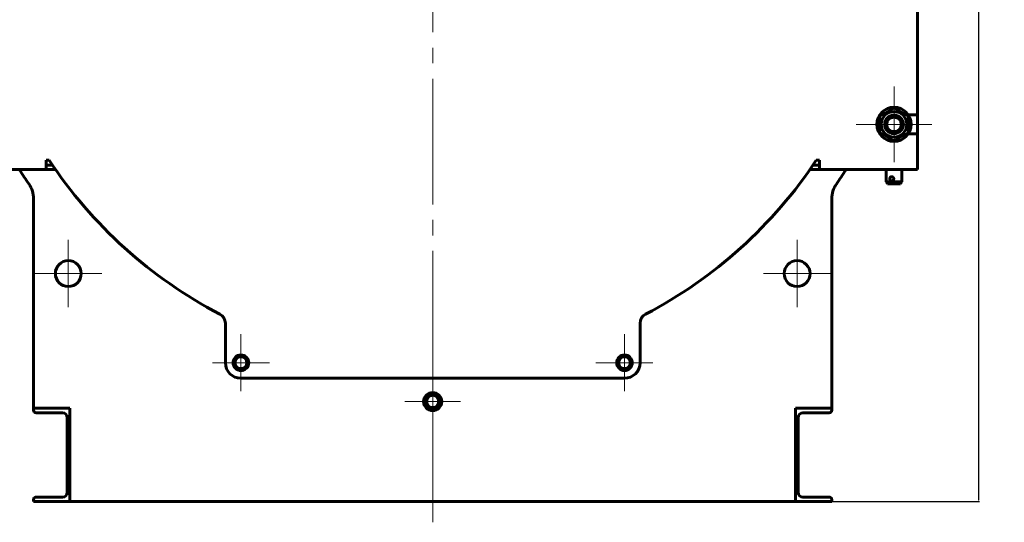
# Model space of a CAD drawing. Units: millimetres. Extents: x -223 to 7301, y -131 to 5031.
# Drawn here: x 5345 to 7245, y 2646 to 3616 of the extents above; entities that cross this region are included whole.
import ezdxf

# ---------------------------------------------------------------- set-up
doc = ezdxf.new("R2010")
doc.units = ezdxf.units.MM
for name, pattern in [('K5LT_AXLED', [16.607964, 12.107964, -1.5, 1.5, -1.5]), ('K5LT_BASIC', [0]), ('K5LT_THIN', [0])]:
    doc.linetypes.add(name, pattern=pattern)
doc.layers.add('Системный слой', color=7, linetype='Continuous')
doc.dimstyles.new('ISO-25', dxfattribs={"dimtxt": 2.5, "dimasz": 2.5, "dimexe": 1.25, "dimexo": 0.625, "dimtad": 1, "dimtxsty": 'Standard', "dimcen": 2.5, "dimadec": 0, "dimazin": 0, "dimtfac": 1, "dimtmove": 0, "dimatfit": 3, "dimfxl": 1, "dimarcsym": 0})

# ---------------------------------------------------------------- blocks, each defined once
blk = doc.blocks.new('U6')
at = {"layer": 'Системный слой', "color": 30, "linetype": 'K5LT_AXLED', "lineweight": 18, "true_color": 0xff8000}
blk.add_line((350.45, 307.819), (350.45, 248.419), dxfattribs=at)
blk = doc.blocks.new('U7')
at = {"layer": 'Системный слой', "color": 30, "linetype": 'K5LT_AXLED', "lineweight": 18, "true_color": 0xff8000}
for q in [(331.95, 266.569), (329.2, 263.819), (331.95, 261.069), (334.7, 263.819)]:
    blk.add_line((331.95, 263.819), q, dxfattribs=at)
blk = doc.blocks.new('U8')
at = {"layer": 'Системный слой', "color": 30, "linetype": 'K5LT_AXLED', "lineweight": 18, "true_color": 0xff8000}
for q in [(368.95, 266.569), (366.2, 263.819), (368.95, 261.069), (371.7, 263.819)]:
    blk.add_line((368.95, 263.819), q, dxfattribs=at)
blk = doc.blocks.new('U9')
at = {"layer": 'Системный слой', "color": 30, "linetype": 'K5LT_AXLED', "lineweight": 18, "true_color": 0xff8000}
for q in [(385.6, 275.669), (382.35, 272.419), (385.6, 269.169), (388.85, 272.419)]:
    blk.add_line((385.6, 272.419), q, dxfattribs=at)
blk = doc.blocks.new('U10')
at = {"layer": 'Системный слой', "color": 30, "linetype": 'K5LT_AXLED', "lineweight": 18, "true_color": 0xff8000}
for q in [(315.3, 275.669), (312.05, 272.419), (315.3, 269.169), (318.55, 272.419)]:
    blk.add_line((315.3, 272.419), q, dxfattribs=at)
blk = doc.blocks.new('U11')
at = {"layer": 'Системный слой', "color": 30, "linetype": 'K5LT_AXLED', "lineweight": 18, "true_color": 0xff8000}
for q in [(350.45, 262.774), (347.763, 260.087), (350.45, 257.399), (353.138, 260.087)]:
    blk.add_line((350.45, 260.087), q, dxfattribs=at)
blk = doc.blocks.new('U16')
at = {"layer": 'Системный слой', "color": 30, "linetype": 'K5LT_AXLED', "lineweight": 18, "true_color": 0xff8000}
for q in [(394.95, 290.469), (391.3, 286.819), (394.95, 283.169), (398.6, 286.819)]:
    blk.add_line((394.95, 286.819), q, dxfattribs=at)
blk = doc.blocks.new('*D64')
at = {"color": 0, "lineweight": -2, "transparency": 16777216}
for p, q in [((6147.4, 4952), (7196.9, 4952)), ((7195.7, 2688.5), (7195.7, 4949.5)), ((6142.4, 2686), (7196.9, 2686))]:
    blk.add_line(p, q, dxfattribs=at)
at = {"color": 0, "transparency": 16777216}
for points in [[(7195.2, 4949.5), (7196.1, 4949.5), (7195.7, 4952)], [(7195.2, 2688.5), (7196.1, 2688.5), (7195.7, 2686)]]:
    blk.add_solid(points, dxfattribs=at)
at = {"layer": 'Defpoints', "color": 0, "transparency": 16777216}
for p in [(6146.8, 4952), (7195.7, 4952), (6141.8, 2686)]:
    blk.add_point(p, dxfattribs=at)
at = {"color": 0, "transparency": 16777216, "insert": (7170, 3819), "char_height": 50, "attachment_point": 5, "rotation": 90}
blk.add_mtext('2\xa0266', dxfattribs=at)

msp = doc.modelspace()

# ---------------------------------------------------------------- linework, layer by layer
at = {"layer": 'Системный слой', "color": 5, "linetype": 'K5LT_BASIC', "lineweight": 60, "true_color": 0x0000ff}
for p, q in [((7076.80106, 3432.46854), (7076.80106, 4235.46854)), ((7004.40567, 3430.02551), (7032.00911, 3445.72212)), ((7032.00911, 3445.72212), (7059.40449, 3429.66516)), ((7004.19763, 3398.27192), (7004.40567, 3430.02551)), ((7059.12779, 3432.46854), (7076.80106, 3432.46854)), ((7059.40449, 3429.66516), (7059.19645, 3397.91158)), ((7076.80106, 3395.46854), (7076.80106, 3432.46854)), ((7031.59301, 3382.21496), (7004.19763, 3398.27192)), ((7059.19645, 3397.91158), (7031.59301, 3382.21496)), ((7076.80106, 3395.46854), (7059.12779, 3395.46854)), ((7076.80106, 3339.96854), (7076.80106, 3395.46854)), ((5395.80106, 3339.96854), (5395.80106, 3344.96854)), ((5395.80106, 3344.96854), (5401.76863, 3344.96854)), ((6881.83349, 3344.96854), (6887.80106, 3344.96854)), ((6887.80106, 3344.96854), (6887.80106, 3339.96854)), ((5395.80106, 3326.96854), (5206.80106, 3326.96854)), ((5395.80106, 3326.96854), (5395.80106, 3339.96854)), ((5400.80106, 3334.96854), (5395.80106, 3334.96854)), ((5400.80106, 3326.96854), (5395.80106, 3326.96854)), ((5408.47439, 3334.96854), (5400.80106, 3334.96854)), ((5413.9824, 3326.96854), (5400.80106, 3326.96854)), ((6882.80106, 3326.96854), (6869.61972, 3326.96854)), ((6882.80106, 3334.96854), (6875.12773, 3334.96854)), ((6887.80106, 3334.96854), (6882.80106, 3334.96854)), ((6887.80106, 3326.96854), (6882.80106, 3326.96854)), ((6887.80106, 3339.96854), (6887.80106, 3326.96854)), ((6887.80106, 3326.96854), (7076.80106, 3326.96854)), ((7016.80106, 3302.96854), (7016.80106, 3326.96854)), ((7046.80106, 3302.96854), (7046.80106, 3326.96854)), ((7076.80106, 3326.96854), (7076.80106, 3339.96854)), ((7019.11046, 3298.96854), (7016.80106, 3302.96854)), ((7016.80106, 3302.96854), (7046.80106, 3302.96854)), ((7019.11046, 3298.96854), (7044.49166, 3298.96854)), ((7044.49166, 3298.96854), (7046.80106, 3302.96854)), ((5371.79727, 3270.39177), (5371.79727, 2865.96552)), ((6911.79727, 2865.96552), (6911.79727, 3270.38073)), ((5741.80106, 3030.0724), (5741.80106, 2953.96854)), ((6541.80106, 2953.96854), (6541.80106, 3030.0724)), ((5759.80106, 2960.89674), (5771.80106, 2967.82495)), ((5771.80106, 2967.82495), (5783.80106, 2960.89674)), ((6499.80106, 2960.89674), (6511.80106, 2967.82495)), ((6511.80106, 2967.82495), (6523.80106, 2960.89674)), ((5759.80106, 2947.04034), (5759.80106, 2960.89674)), ((5771.80106, 2940.11214), (5759.80106, 2947.04034)), ((5783.80106, 2947.04034), (5771.80106, 2940.11214)), ((5783.80106, 2960.89674), (5783.80106, 2947.04034)), ((6499.80106, 2947.04034), (6499.80106, 2960.89674)), ((6511.80106, 2940.11214), (6499.80106, 2947.04034)), ((6523.80106, 2947.04034), (6511.80106, 2940.11214)), ((6523.80106, 2960.89674), (6523.80106, 2947.04034)), ((5771.80106, 2923.96854), (6511.80106, 2923.96854)), ((6131.15106, 2892.85478), (6131.15106, 2888.01567)), ((6152.45106, 2892.85478), (6152.45106, 2888.01567)), ((6130.22253, 2881.31854), (6129.09034, 2880.31854)), ((6129.09034, 2878.31854), (6130.22253, 2877.31854)), ((6154.51179, 2880.31854), (6153.3796, 2881.31854)), ((6153.3796, 2877.31854), (6154.51179, 2878.31854)), ((5371.79727, 2865.96552), (5371.79727, 2862.26552)), ((5441.79727, 2865.96552), (5371.79727, 2865.96552)), ((5371.79727, 2865.96552), (5441.79727, 2865.96552)), ((5376.79727, 2857.26552), (5427.69727, 2857.26552)), ((5441.79727, 2685.96552), (5441.79727, 2865.96552)), ((5441.79727, 2865.96552), (5441.79727, 2685.96552)), ((6911.79727, 2865.96552), (6841.79727, 2865.96552)), ((6841.79727, 2865.96552), (6841.79727, 2685.96552)), ((6841.79727, 2685.96552), (6841.79727, 2865.96552)), ((6841.79727, 2865.96552), (6911.79727, 2865.96552)), ((6855.89727, 2857.26552), (6906.79727, 2857.26552)), ((6911.79727, 2862.26552), (6911.79727, 2865.96552)), ((5436.69727, 2848.26552), (5436.69727, 2703.66552)), ((6846.89727, 2703.66552), (6846.89727, 2848.26552)), ((5371.79727, 2689.66552), (5371.79727, 2685.96552)), ((5371.79727, 2685.96552), (5441.79727, 2685.96552)), ((5427.69727, 2694.66552), (5376.79727, 2694.66552)), ((5441.79727, 2685.96552), (6841.79727, 2685.96552)), ((6841.79727, 2685.96552), (6911.79727, 2685.96552)), ((6906.79727, 2694.66552), (6855.89727, 2694.66552)), ((6911.79727, 2685.96552), (6911.79727, 2689.66552))]:
    msp.add_line(p, q, dxfattribs=at)
for centre, radius in [((7031.80106, 3413.96854), 33), ((7031.80106, 3413.96854), 24.75), ((7031.80106, 3413.96854), 18), ((7031.80106, 3413.96854), 14), ((5438.80485, 3125.96552), 25), ((6844.79727, 3125.96552), 25), ((5771.80106, 2953.96854), 15), ((5771.80106, 2953.96854), 11.4), ((6511.80106, 2953.96854), 15), ((6511.80106, 2953.96854), 11.4), ((6141.80106, 2878.96854), 17.5), ((6141.80106, 2879.31854), 13.75), ((6141.80106, 2879.31854), 11.75)]:
    msp.add_circle(centre, radius, dxfattribs=at)
at = {"layer": 'Системный слой', "color": 7, "linetype": 'K5LT_THIN', "lineweight": 18}
msp.add_arc((7031.80106, 3413.96854), 16.3762, 70, 340, dxfattribs=at)
at = {"layer": 'Системный слой', "color": 5, "linetype": 'K5LT_BASIC', "lineweight": 60, "true_color": 0x0000ff}
for centre, radius, start, end in [((6141.80106, 3833.96854), 887, 213.45600417, 242.4149329), ((6141.80106, 3833.96854), 887, 297.5850671, 326.54399583), ((5302.87317, 3298.96854), 50, 32.5264193, 34.05579774), ((6141.80106, 3833.96854), 945, 212.5264193, 214.50017956), ((6141.80106, 3833.96854), 945, 325.49904952, 327.4735807), ((6980.72895, 3298.96854), 50, 145.94420226, 147.4735807), ((5321.79727, 3270.39177), 50, 0, 34.50017956), ((6961.79727, 3270.38073), 50, 145.49904952, 180), ((5438.79727, 3125.96552), 25, 0, 89.99131047), ((6844.80485, 3125.96552), 25, 90.00868953, 180), ((5438.79727, 3125.96552), 25, 270.00868953, 0), ((6844.80485, 3125.96552), 25, 180, 269.99131047), ((5721.80106, 3030.0724), 20, 0, 62.4149329), ((6561.80106, 3030.0724), 20, 117.5850671, 180), ((5771.80106, 2953.96854), 30, 180, 270), ((6511.80106, 2953.96854), 30, 270, 0), ((6141.80106, 2879.31854), 12.75, 175.50159403, 184.49840736), ((6141.80106, 2879.31854), 12.75, 355.50159403, 4.49840736), ((5376.79727, 2862.26552), 5, 180, 270), ((5427.69727, 2848.26552), 9, 0, 90), ((6855.89727, 2848.26552), 9, 90, 180), ((6906.79727, 2862.26552), 5, 270, 0), ((5427.69727, 2703.66552), 9, 270, 0), ((6855.89727, 2703.66552), 9, 180, 270), ((5376.79727, 2689.66552), 5, 90, 180), ((6906.79727, 2689.66552), 5, 0, 90)]:
    msp.add_arc(centre, radius, start, end, dxfattribs=at)
for points, knots in [([(7027.28431, 3312.96854), (7027.0872, 3312.96854), (7026.72205, 3312.93858), (7026.21455, 3312.81614), (7025.75372, 3312.63296), (7025.28762, 3312.36527), (7024.82103, 3311.98475), (7024.46788, 3311.57205), (7024.18969, 3311.1452), (7023.99204, 3310.75657), (7023.81073, 3310.26379), (7023.68409, 3309.73062), (7023.62109, 3309.11177), (7023.64376, 3308.49559), (7023.74052, 3307.94124), (7023.88636, 3307.4471), (7024.07044, 3307.01229), (7024.33046, 3306.55693), (7024.64972, 3306.13913), (7025.01644, 3305.78669), (7025.39285, 3305.50929), (7025.74455, 3305.31266), (7026.11064, 3305.16144), (7026.48404, 3305.05066), (7026.88109, 3304.98296), (7027.15921, 3304.96854), (7027.28431, 3304.96854)], [0, 0, 0, 0, 1.3261363205, 2.4730818754, 3.5647636426, 4.7357623128, 6.1773572179, 7.6973652198, 8.4222084482, 9.6016579377, 10.5896765003, 11.8623021434, 13.1458033518, 14.5771004458, 15.8054696662, 16.7684166655, 17.929253646, 18.9135702689, 20.2680726483, 21.4830913947, 22.3935203307, 23.4885502438, 24.2605724754, 25.1206669249, 26.1582354902, 27, 27, 27, 27]), ([(7027.28431, 3304.96854), (7027.4813, 3304.96854), (7027.86357, 3304.99948), (7028.44451, 3305.13744), (7029.02509, 3305.37232), (7029.59567, 3305.71916), (7030.04883, 3306.10921), (7030.39794, 3306.50177), (7030.62685, 3306.82343), (7030.83271, 3307.17874), (7031.01338, 3307.57206), (7031.16447, 3308.05431), (7031.24431, 3308.5187), (7031.26925, 3308.95613), (7031.24858, 3309.38961), (7031.16687, 3309.87146), (7031.01214, 3310.37251), (7030.77277, 3310.88711), (7030.43717, 3311.39958), (7030.00673, 3311.87424), (7029.50992, 3312.27477), (7028.997, 3312.57413), (7028.47284, 3312.78757), (7027.90644, 3312.93214), (7027.50498, 3312.96854), (7027.28431, 3312.96854)], [0, 0, 0, 0, 1.2764144665, 2.4604277651, 3.7868817087, 5.2049634364, 6.6129227954, 7.4858033187, 8.4542062468, 9.0509767627, 10.0231759508, 11.1245238126, 12.1666824366, 12.9281624559, 13.8282433941, 14.8437385083, 15.9420822982, 17.0615211163, 18.3433070362, 19.7192767881, 21.0170185472, 22.2966851797, 23.4179643994, 24.5701809519, 26, 26, 26, 26])]:
    msp.add_open_spline(points, degree=3, knots=knots, dxfattribs=at)

# ---------------------------------------------------------------- block references
at = {"layer": 'Системный слой', "xscale": 20, "yscale": 20, "zscale": 20}
for name in ['U6', 'U16', 'U10', 'U9', 'U7', 'U8', 'U11']:
    msp.add_blockref(name, (-867.20489, -2322.41528), dxfattribs=at)

# ---------------------------------------------------------------- dimensions: what is measured, and where the dimension line sits
dim = msp.add_linear_dim(base=(7195.65411, 4951.96687), p1=(6141.80106, 2685.96552), p2=(6146.80106, 4951.96687), angle=90, dimstyle='ISO-25', override={"dimtxt": 50, "dimlunit": 6})
dim.commit()
dim.dimension.update_dxf_attribs({"geometry": '*D64', "text_midpoint": (7170.02911, 3818.9662)})

doc.saveas('drawing.dxf')
